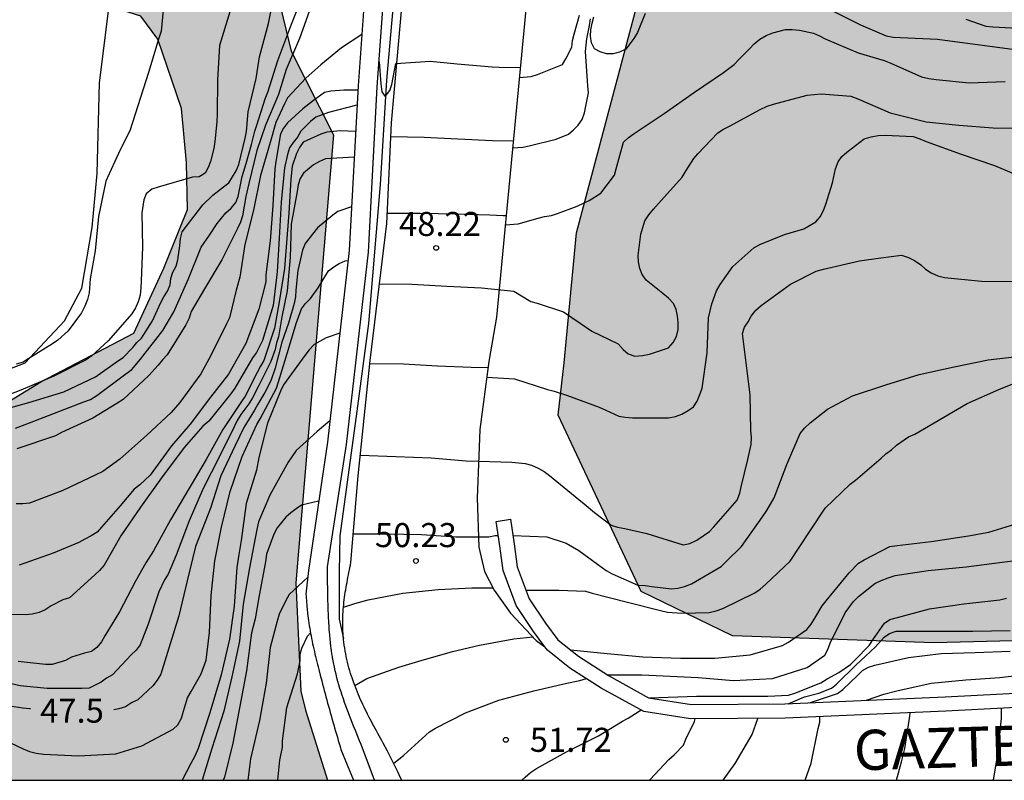
# Model space of a CAD drawing. Units: metres. Extents: x 581694 to 582045, y 4797540 to 4797790.
# Drawn here: x 581958 to 581989, y 4797540 to 4797564 of the extents above; entities that cross this region are included whole.
import ezdxf

# ---------------------------------------------------------------- set-up
doc = ezdxf.new("R2010")
doc.units = ezdxf.units.M
for name, color, linetype in [('010106', 9, 'Continuous'), ('020104', 34, 'Continuous'), ('020107', 3, 'Continuous'), ('020204', 9, 'Continuous'), ('020307', 24, 'Continuous'), ('020308', 9, 'Continuous'), ('060134', 9, 'Continuous'), ('070105', 6, 'Continuous'), ('080306', 9, 'Continuous'), ('100106', 63, 'Continuous'), ('100115', 4, 'Continuous'), ('990504', 63, 'Continuous')]:
    doc.layers.add(name, color=color, linetype=linetype)
doc.layers.add('020105', color=24, linetype='Continuous', lineweight=30)
doc.styles.add('ARIAL', font='ARIAL.TTF', dxfattribs={"height": 1})
doc.styles.add('ARIALI', font='ARIALI.TTF', dxfattribs={"height": 1})

# ---------------------------------------------------------------- blocks, each defined once
blk = doc.blocks.new('COTAPU')
blk.add_circle((0, 0), 0.075)

msp = doc.modelspace()

# ---------------------------------------------------------------- hatches: boundary and pattern name
at = {"layer": '990504'}
for points in [[(582021.755, 4797597.78), (582026.933, 4797596.356), (582034.884, 4797592.332), (582044.236, 4797583.428), (582044.235, 4797543.143), (582039.507, 4797543.381), (582030.499, 4797543.749), (582023.226, 4797544.341), (582012.746, 4797544.901), (582006.794, 4797545.142), (581996.25, 4797544.662), (581986.795, 4797544.422), (581980.507, 4797544.646), (581977.659, 4797546.022), (581975.067, 4797551.526), (581975.259, 4797553.158), (581975.643, 4797557.222), (581978.619, 4797568.421), (581982.219, 4797569.909), (581986.395, 4797570.149), (581992.619, 4797570.645), (581994.139, 4797572.037), (581994.299, 4797574.661), (581992.971, 4797577.781), (581990.859, 4797580.901), (581987.563, 4797583.813), (581980.588, 4797586.565), (581975.548, 4797586.517), (581970.46, 4797585.861), (581961.068, 4797582.117), (581946.7, 4797577.158), (581936.109, 4797572.79), (581924.365, 4797568.327), (581922.941, 4797567.895), (581921.069, 4797568.071), (581919.885, 4797568.999), (581918.141, 4797570.103), (581916.141, 4797572.519), (581913.357, 4797575.415), (581909.918, 4797578.599), (581905.742, 4797578.871), (581899.422, 4797577.575), (581890.078, 4797574.967), (581889.582, 4797574.951), (581889.118, 4797575.095), (581888.526, 4797576.343), (581887.182, 4797576.599), (581885.47, 4797576.103), (581872.03, 4797571.112), (581858.559, 4797567.72), (581848.655, 4797566.296), (581847.183, 4797566.344), (581844.943, 4797566.312), (581843.567, 4797566.072), (581843.023, 4797565.72), (581842.271, 4797564.985), (581841.359, 4797564.281), (581839.855, 4797563.929), (581838.239, 4797563.913), (581836.975, 4797564.729), (581836.927, 4797566.377), (581837.327, 4797567.897), (581838.639, 4797569.144), (581840.687, 4797569.496), (581866.895, 4797577.592), (581879.87, 4797582.295), (581881.838, 4797585.655), (581885.006, 4797587.095), (581892.606, 4797589.895), (581901.262, 4797592.23), (581913.038, 4797598.102), (581921.87, 4797607.862), (581929.294, 4797614.277), (581938.094, 4797621.173), (581941.918, 4797622.565), (581949.261, 4797624.453), (581958.701, 4797626.052), (581966.013, 4797628.548), (581969.053, 4797629.044), (581972.333, 4797628.708), (581976.573, 4797627.172), (581977.533, 4797625.508), (581980.268, 4797622.82), (581991.116, 4797617.492), (582004.203, 4797609.636)], [(581835.909, 4797540.141), (581967.874, 4797540.139), (581967.184, 4797542.327), (581967.04, 4797542.919), (581966.88, 4797546.295), (581968.064, 4797560.279), (581966.737, 4797562.887), (581966.065, 4797565.687), (581965.857, 4797568.455), (581965.377, 4797571.079), (581964.113, 4797572.247), (581962.257, 4797572.679), (581960.065, 4797572.439), (581957.505, 4797571.895), (581955.505, 4797570.855), (581953.857, 4797569.655), (581952.993, 4797568.183), (581953.265, 4797566.071), (581954.881, 4797565.191), (581956.865, 4797564.679), (581959.889, 4797564.663), (581962.049, 4797563.975), (581962.577, 4797563.255), (581963.313, 4797561.095), (581963.473, 4797559.399), (581963.505, 4797557.943), (581962.769, 4797556.119), (581961.825, 4797554.087), (581958.929, 4797552.567), (581956.945, 4797551.367), (581954.881, 4797550.968), (581954.369, 4797550.632), (581950.609, 4797550.584), (581948.385, 4797550.92), (581937.809, 4797554.808), (581934.353, 4797555.72), (581931.137, 4797557.08), (581929.058, 4797558.712), (581924.77, 4797559.208), (581922.034, 4797557.864), (581916.85, 4797556.2), (581916.066, 4797556.28), (581906.754, 4797554.872), (581895.122, 4797555.497), (581881.267, 4797555.257), (581879.091, 4797554.841), (581878.195, 4797554.121), (581878.259, 4797551.689), (581878.259, 4797549.497), (581877.395, 4797548.505), (581875.875, 4797548.265), (581873.987, 4797548.409), (581868.867, 4797550.009), (581865.795, 4797550.313), (581863.987, 4797549.322), (581862.547, 4797548.266), (581852.387, 4797547.194), (581849.652, 4797546.634), (581836.276, 4797540.41)]]:
    msp.add_hatch(color=256, dxfattribs=at).paths.add_polyline_path(points)

# ---------------------------------------------------------------- linework, layer by layer
at = {"layer": '010106', "flags": 128}
msp.add_lwpolyline([(581694.245, 4797540.144), (582044.235, 4797540.137), (582044.24, 4797790.13), (581694.25, 4797790.137)], close=True, dxfattribs=at)
at = {"layer": '020104', "flags": 128}
for points, elevation in [([(581957.533, 4797551.645), (581958.555, 4797551.926), (581959.649, 4797552.252), (581960.637, 4797552.72), (581961.324, 4797553.209), (581961.496, 4797553.328), (581961.798, 4797553.635), (581961.923, 4797553.792), (581962.073, 4797553.929), (581962.416, 4797554.471), (581962.671, 4797555.046), (581962.765, 4797555.224), (581962.88, 4797555.397), (581962.958, 4797555.594), (581962.988, 4797555.793), (581963.051, 4797555.994), (581963.145, 4797556.182), (581963.204, 4797556.374), (581963.26, 4797556.809), (581963.288, 4797557.036), (581963.338, 4797557.245), (581963.986, 4797558.093), (581964.294, 4797558.395), (581964.63, 4797558.649), (581964.798, 4797558.772), (581965.018, 4797559.147), (581965.102, 4797559.345), (581965.305, 4797560.172), (581965.35, 4797560.383), (581965.4, 4797560.989), (581965.646, 4797562.036), (581965.748, 4797562.708), (581966.034, 4797563.745), (581966.249, 4797564.843)], 43.5), ([(581958.138, 4797551.123), (581958.572, 4797551.291), (581960.27, 4797551.945), (581960.476, 4797552.017), (581960.677, 4797552.147), (581961.579, 4797552.823), (581961.763, 4797552.951), (581962.041, 4797553.279), (581962.737, 4797554.169), (581963.077, 4797554.747), (581963.521, 4797555.761), (581963.934, 4797556.769), (581964.192, 4797557.147), (581964.428, 4797557.505), (581964.696, 4797557.843), (581964.862, 4797557.989), (581965.012, 4797558.163), (581965.086, 4797558.353), (581965.206, 4797558.971), (581965.334, 4797559.381), (581965.496, 4797559.975), (581965.6, 4797560.385), (581965.67, 4797560.579), (581965.93, 4797561.399), (581966.006, 4797561.601), (581966.32, 4797562.591), (581966.7, 4797563.595), (581967.09, 4797564.611)], 44), ([(581967.356, 4797564.265), (581967.003, 4797563.278), (581966.587, 4797562.308), (581966.347, 4797561.535), (581965.942, 4797560.575), (581965.671, 4797559.787), (581965.418, 4797558.76), (581965.319, 4797558.354), (581965.225, 4797557.746), (581965.158, 4797557.55), (581965.06, 4797557.348), (581964.576, 4797556.378), (581964.035, 4797555.471), (581963.62, 4797554.759), (581963.553, 4797554.55), (581963.451, 4797554.343), (581962.872, 4797553.408), (581962.724, 4797553.257), (581962.592, 4797553.091), (581962.297, 4797552.764), (581961.497, 4797552.017), (581961.301, 4797551.893), (581960.546, 4797551.435), (581959.572, 4797550.984), (581959.388, 4797550.886), (581958.174, 4797550.483)], 44.5), ([(581964.829, 4797564.115), (581964.503, 4797563.059), (581964.439, 4797561.991), (581964.431, 4797560.927), (581964.421, 4797560.681), (581964.353, 4797560.067), (581964.329, 4797559.851), (581964.221, 4797559.447), (581964.151, 4797559.251), (581964.051, 4797559.075), (581963.867, 4797558.965), (581963.655, 4797558.951), (581962.583, 4797558.639), (581962.389, 4797558.575), (581962.215, 4797558.435), (581962.137, 4797558.249), (581962.075, 4797557.841), (581962.099, 4797556.767), (581962.053, 4797555.715), (581962.051, 4797555.501), (581962.027, 4797555.277), (581961.967, 4797555.063), (581961.881, 4797554.877), (581961.767, 4797554.687), (581961.025, 4797553.849), (581960.513, 4797553.381), (581960.345, 4797553.257), (581959.327, 4797552.747), (581958.303, 4797552.307), (581957.275, 4797551.917)], 43), ([(581973.859, 4797562.059), (581974.233, 4797562.092), (581974.427, 4797562.152), (581975.203, 4797562.468), (581975.309, 4797562.646), (581975.493, 4797563.014), (581975.521, 4797563.214), (581975.575, 4797563.41), (581975.739, 4797564.006)], 47), ([(581977.783, 4797564.064), (581977.547, 4797563.468), (581977.435, 4797563.284), (581977.181, 4797562.948), (581976.985, 4797562.856), (581976.783, 4797562.802), (581976.579, 4797562.802), (581976.383, 4797562.862), (581976.203, 4797562.962), (581976.109, 4797563.144), (581976.083, 4797563.35), (581976.089, 4797563.552), (581976.129, 4797563.758), (581976.189, 4797563.956)], 48), ([(581987.791, 4797563.887), (581988.423, 4797563.661), (581988.633, 4797563.639), (581989.799, 4797563.577)], 47), ([(581973.425, 4797557.464), (581973.825, 4797557.496), (581974.447, 4797557.672), (581974.643, 4797557.722), (581974.863, 4797557.756), (581975.055, 4797557.818), (581975.667, 4797558.044), (581976.043, 4797558.228), (581976.399, 4797558.456), (581976.833, 4797559.012), (581976.883, 4797559.218), (581977.115, 4797560.042), (581977.261, 4797560.182), (581977.439, 4797560.314), (581978.383, 4797560.936), (581979.321, 4797561.604), (581980.229, 4797562.224), (581980.567, 4797562.472), (581980.721, 4797562.64), (581981.043, 4797562.956), (581981.191, 4797563.11), (581981.361, 4797563.256), (581981.563, 4797563.37), (581981.775, 4797563.454), (581982.171, 4797563.56), (581982.379, 4797563.56), (581982.603, 4797563.54), (581983.037, 4797563.442), (581983.227, 4797563.364), (581983.405, 4797563.272), (581984.431, 4797562.832), (581985.241, 4797562.598), (581985.451, 4797562.514), (581986.411, 4797562.088), (581986.639, 4797562.028), (581986.863, 4797561.998), (581987.903, 4797561.897), (581989.023, 4797561.937)], 48), ([(581969.481, 4797562.549), (581969.532, 4797561.869), (581969.572, 4797561.62), (581969.671, 4797561.47), (581969.821, 4797561.66), (581969.881, 4797561.849), (581970.01, 4797562.497), (581971.077, 4797562.568), (581971.921, 4797562.494), (581973.013, 4797562.398), (581973.227, 4797562.39), (581973.889, 4797562.379)], 47), ([(581968.818, 4797561.667), (581968.386, 4797561.667), (581967.98, 4797561.633), (581967.775, 4797561.593), (581967.439, 4797561.343), (581967.103, 4797561.083), (581966.627, 4797560.645), (581966.495, 4797560.483), (581966.403, 4797560.305), (581966.262, 4797559.439), (581966.23, 4797559.209), (581966.17, 4797558.067), (581966.08, 4797556.967), (581965.948, 4797555.903), (581965.944, 4797555.689), (581965.73, 4797554.835), (581965.322, 4797553.769), (581964.784, 4797552.807), (581964.226, 4797552.095), (581963.592, 4797551.251), (581963.008, 4797550.569), (581962.34, 4797549.655), (581962.014, 4797549.359), (581961.842, 4797549.219), (581961.404, 4797548.695), (581960.818, 4797548.035), (581960.682, 4797547.879), (581960.502, 4797547.759), (581960.304, 4797547.665), (581960.116, 4797547.551), (581959.31, 4797547.22), (581958.246, 4797546.852)], 45.5), ([(581969.495, 4797555.628), (581970.519, 4797555.62), (581971.593, 4797555.558), (581972.683, 4797555.504), (581973.691, 4797555.392), (581974.217, 4797555.076), (581974.417, 4797555.018), (581975.239, 4797554.756), (581975.759, 4797554.394), (581976.119, 4797554.152), (581976.943, 4797553.75), (581977.097, 4797553.58), (581977.251, 4797553.438), (581977.463, 4797553.368), (581977.705, 4797553.388), (581977.917, 4797553.432), (581978.513, 4797553.628), (581978.663, 4797553.792), (581978.765, 4797553.978), (581978.813, 4797554.196), (581978.813, 4797554.42), (581978.793, 4797554.624), (581978.753, 4797554.82), (581978.671, 4797555.012), (581978.515, 4797555.182), (581978.337, 4797555.324), (581977.815, 4797555.744), (581977.695, 4797555.918), (581977.619, 4797556.106), (581977.579, 4797556.308), (581977.573, 4797556.512), (581977.647, 4797557.18), (581977.781, 4797557.59), (581977.897, 4797557.774), (581978.043, 4797557.96), (581978.203, 4797558.13), (581978.941, 4797558.958), (581979.069, 4797559.158), (581979.301, 4797559.534), (581979.435, 4797559.686), (581980.055, 4797560.332), (581980.233, 4797560.446), (581980.419, 4797560.54), (581981.379, 4797561.062), (581981.589, 4797561.166), (581981.795, 4797561.228), (581982.843, 4797561.514), (581983.277, 4797561.554), (581984.207, 4797561.476), (581984.425, 4797561.396), (581985.431, 4797560.958), (581986.551, 4797560.684), (581987.575, 4797560.574), (581988.645, 4797560.488), (581989.795, 4797560.483)], 48.5), ([(581968.793, 4797561.202), (581967.904, 4797560.976), (581967.511, 4797560.821), (581967.345, 4797560.69), (581967.044, 4797560.384), (581966.939, 4797560.197), (581966.801, 4797560.038), (581966.689, 4797559.865), (581966.623, 4797559.663), (581966.526, 4797559.245), (581966.422, 4797558.169), (581966.369, 4797557.048), (581966.297, 4797555.996), (581966.173, 4797554.946), (581965.845, 4797553.858), (581965.653, 4797553.485), (581965.535, 4797553.32), (581964.979, 4797552.37), (581964.844, 4797552.179), (581964.172, 4797551.343), (581963.98, 4797551.185), (581963.399, 4797550.524), (581962.691, 4797549.571), (581962.033, 4797548.657), (581961.419, 4797547.761), (581960.904, 4797546.851), (581960.759, 4797546.687), (581960.61, 4797546.548), (581959.826, 4797545.825), (581959.611, 4797545.766), (581959.248, 4797545.579), (581959.062, 4797545.456), (581958.875, 4797545.376), (581958.657, 4797545.32), (581958.453, 4797545.3), (581957.415, 4797545.324)], 46), ([(581968.75, 4797560.381), (581968.269, 4797560.402), (581967.857, 4797560.356), (581967.666, 4797560.293), (581967.114, 4797560.046), (581966.994, 4797559.877), (581966.906, 4797559.689), (581966.765, 4797559.299), (581966.724, 4797558.896), (581966.663, 4797557.835), (581966.613, 4797557.174), (581966.534, 4797556.109), (581966.363, 4797555.066), (581966.223, 4797554.239), (581965.889, 4797553.234), (581965.777, 4797553.056), (581965.682, 4797552.862), (581965.307, 4797552.124), (581965.188, 4797551.955), (581964.609, 4797551.078), (581964.089, 4797550.146), (581963.545, 4797549.229), (581962.978, 4797548.268), (581962.442, 4797547.298), (581962.201, 4797546.918), (581961.882, 4797546.35), (581961.385, 4797545.388), (581960.928, 4797544.647), (581960.817, 4797544.46), (581960.677, 4797544.281), (581960.504, 4797544.155), (581960.294, 4797544.101), (581959.888, 4797543.983), (581959.695, 4797543.876), (581959.276, 4797543.747), (581959.075, 4797543.747), (581958.219, 4797543.841)], 46.5), ([(581972.845, 4797552.718), (581973.705, 4797552.662), (581974.737, 4797552.332), (581974.951, 4797552.274), (581975.359, 4797552.14), (581976.355, 4797551.778), (581976.561, 4797551.682), (581976.961, 4797551.5), (581977.163, 4797551.464), (581977.395, 4797551.444), (581978.515, 4797551.442), (581978.729, 4797551.484), (581978.933, 4797551.564), (581979.125, 4797551.67), (581979.291, 4797551.792), (581979.407, 4797551.968), (581979.497, 4797552.172), (581979.561, 4797552.368), (581979.725, 4797553.472), (581979.767, 4797554.568), (581979.865, 4797555.004), (581980.013, 4797555.404), (581980.129, 4797555.6), (581980.527, 4797556.17), (581981.175, 4797556.75), (581981.367, 4797556.856), (581982.137, 4797557.16), (581982.743, 4797557.342), (581983.111, 4797557.562), (581983.247, 4797557.712), (581983.355, 4797557.912), (581983.421, 4797558.112), (581983.631, 4797558.772), (581983.723, 4797559.212), (581983.807, 4797559.432), (581983.921, 4797559.6), (581984.085, 4797559.736), (581984.623, 4797560.146), (581984.843, 4797560.214), (581985.061, 4797560.25), (581985.277, 4797560.26), (581986.147, 4797560.218), (581986.361, 4797560.154), (581986.559, 4797560.066), (581987.649, 4797559.672), (581988.691, 4797559.314), (581989.753, 4797558.87)], 49), ([(581968.708, 4797559.574), (581967.812, 4797559.527), (581967.622, 4797559.446), (581967.439, 4797559.343), (581967.125, 4797559.077), (581967.016, 4797558.909), (581966.96, 4797558.711), (581966.922, 4797558.51), (581966.736, 4797557.486), (581966.707, 4797556.445), (581966.612, 4797555.407), (581966.444, 4797554.591), (581966.348, 4797553.976), (581966.283, 4797553.784), (581966.235, 4797553.582), (581966.1, 4797553.204), (581965.728, 4797552.449), (581965.528, 4797552.073), (581965.421, 4797551.885), (581965.17, 4797551.546), (581965.05, 4797551.365), (581964.964, 4797551.166), (581964.492, 4797550.216), (581963.988, 4797549.241), (581963.557, 4797548.234), (581963.152, 4797547.163), (581962.899, 4797546.563), (581962.789, 4797546.393), (581962.607, 4797546.018), (581962.272, 4797545.005), (581962.029, 4797544.359), (581961.899, 4797544.192), (581961.749, 4797544.047), (581961.165, 4797543.43), (581960.977, 4797543.319), (581960.814, 4797543.199), (581960.435, 4797543.008), (581960.202, 4797542.997), (581959.119, 4797542.998), (581958.283, 4797543.079), (581957.504, 4797543.256)], 47), ([(581969.743, 4797557.828), (581970.769, 4797557.826), (581971.887, 4797557.806), (581972.939, 4797557.776), (581973.357, 4797557.756), (581973.453, 4797557.756)], 48), ([(581957.978, 4797541.311), (581958.375, 4797541.118), (581958.577, 4797541.04), (581958.783, 4797540.988), (581959.009, 4797540.952), (581960.105, 4797540.898), (581961.265, 4797540.964), (581962.083, 4797541.214), (581963.053, 4797541.732), (581963.199, 4797541.87), (581963.317, 4797542.072), (581963.379, 4797542.294), (581963.505, 4797542.71), (581963.619, 4797542.904), (581963.933, 4797543.454), (581964.089, 4797543.888), (581964.195, 4797544.753), (581964.237, 4797545.905), (581964.353, 4797546.979), (581964.567, 4797548.037), (581964.831, 4797549.149), (581965.211, 4797550.235), (581965.663, 4797551.237), (581965.771, 4797551.413), (581966.283, 4797552.369), (581966.345, 4797552.573), (581966.653, 4797553.589), (581966.895, 4797554.391), (581967.061, 4797554.841), (581967.187, 4797555.013), (581967.339, 4797555.171), (581967.577, 4797555.499), (581967.905, 4797556.029), (581968.067, 4797556.153), (581968.239, 4797556.261), (581968.421, 4797556.345), (581968.518, 4797556.35)], 48), ([(581968.897, 4797550.276), (581970.005, 4797550.24), (581971.105, 4797550.198), (581972.199, 4797550.102), (581972.595, 4797550.094), (581973.621, 4797550.058), (581974.039, 4797550.02), (581974.243, 4797549.966), (581974.451, 4797549.878), (581974.637, 4797549.774), (581974.801, 4797549.65), (581975.719, 4797548.894), (581975.881, 4797548.766), (581976.205, 4797548.494), (581976.723, 4797548.098), (581976.921, 4797548.034), (581977.157, 4797547.99), (581977.843, 4797547.832), (581978.975, 4797547.482), (581979.179, 4797547.524), (581979.395, 4797547.632), (581979.791, 4797547.896), (581979.933, 4797548.04), (581980.655, 4797548.878), (581980.737, 4797549.098), (581980.787, 4797549.292), (581980.991, 4797550.146), (581981.095, 4797550.614), (581981.101, 4797550.836), (581981.083, 4797551.054), (581981.061, 4797552.158), (581980.931, 4797553.244), (581980.825, 4797554.08), (581980.887, 4797554.274), (581980.999, 4797554.44), (581981.097, 4797554.62), (581981.235, 4797554.808), (581981.409, 4797554.95), (581982.323, 4797555.62), (581983.121, 4797556.024), (581983.347, 4797556.08), (581984.473, 4797556.34), (581985.137, 4797556.438), (581985.783, 4797556.522), (581986.009, 4797556.446), (581986.193, 4797556.358), (581986.385, 4797556.22), (581986.539, 4797556.08), (581986.713, 4797555.964), (581986.915, 4797555.878), (581987.129, 4797555.828), (581988.285, 4797555.712), (581989.349, 4797555.7)], 49.5), ([(581968.258, 4797554.085), (581967.828, 4797553.946), (581967.456, 4797553.736), (581967.298, 4797553.564), (581967.168, 4797553.386), (581966.504, 4797552.474), (581966.408, 4797552.278), (581965.996, 4797551.282), (581965.734, 4797550.212), (581965.652, 4797549.81), (581965.338, 4797548.774), (581965.178, 4797547.622), (581965.102, 4797547.184), (581965.038, 4797546.776), (581964.96, 4797545.574), (581964.818, 4797544.544), (581964.55, 4797543.427), (581964.198, 4797542.245), (581963.84, 4797541.129), (581963.736, 4797540.887), (581963.604, 4797540.659), (581963.336, 4797540.139)], 48.5), ([(581969.19, 4797553.138), (581970.247, 4797553.13), (581971.301, 4797553.064), (581972.359, 4797553.03), (581972.886, 4797553.014)], 49), ([(581974.064, 4797546.068), (581975.089, 4797546.068), (581975.927, 4797546.034), (581976.131, 4797545.976), (581977.231, 4797545.69), (581978.269, 4797545.434), (581978.481, 4797545.384), (581978.927, 4797545.352), (581979.785, 4797545.372), (581980.005, 4797545.426), (581980.211, 4797545.498), (581981.207, 4797545.982), (581981.379, 4797546.102), (581981.555, 4797546.256), (581982.311, 4797546.976), (581982.911, 4797547.886), (581983.399, 4797548.626), (581984.181, 4797549.374), (581984.347, 4797549.496), (581985.151, 4797550.182), (581985.299, 4797550.32), (581985.479, 4797550.452), (581985.635, 4797550.59), (581986.007, 4797550.848), (581986.205, 4797550.934), (581986.801, 4797551.294), (581987.831, 4797551.89), (581988.827, 4797552.334), (581989.415, 4797552.572)], 50.5), ([(581967.945, 4797551.355), (581967.55, 4797551.017), (581966.896, 4797550.421), (581966.644, 4797550.061), (581966.074, 4797549.033), (581965.718, 4797548.205), (581965.67, 4797547.965), (581965.438, 4797546.763), (581965.246, 4797545.635), (581965.128, 4797544.477), (581964.89, 4797543.364), (581964.638, 4797542.298), (581964.258, 4797541.132), (581963.964, 4797540.139)], 49), ([(581967.596, 4797548.843), (581967.064, 4797548.717), (581966.89, 4797548.609), (581966.724, 4797548.483), (581966.576, 4797548.341), (581966.3, 4797548.013), (581966.202, 4797547.821), (581965.968, 4797547.191), (581965.942, 4797546.951), (581965.744, 4797545.901), (581965.62, 4797545.171), (581965.498, 4797544.737), (581965.35, 4797543.553), (581965.138, 4797542.448), (581964.914, 4797541.292), (581964.654, 4797540.238), (581964.617, 4797540.139)], 49.5), ([(581975.452, 4797544.205), (581976.599, 4797544.096), (581977.715, 4797543.99), (581978.891, 4797543.95), (581979.963, 4797543.944), (581981.061, 4797544.05), (581982.071, 4797544.34), (581982.263, 4797544.45), (581982.827, 4797544.846), (581982.969, 4797545.01), (581983.085, 4797545.194), (581983.307, 4797545.576), (581983.435, 4797545.734), (581984.151, 4797546.606), (581984.441, 4797546.908), (581984.619, 4797547.02), (581985.423, 4797547.434), (581985.655, 4797547.458), (581986.713, 4797547.592), (581987.877, 4797547.76), (581988.515, 4797547.874), (581989.589, 4797548.21)], 51), ([(581976.602, 4797543.43), (581977.683, 4797543.432), (581978.351, 4797543.398), (581979.443, 4797543.342), (581980.547, 4797543.246), (581981.765, 4797543.318), (581982.839, 4797543.658), (581983.389, 4797544.038), (581983.485, 4797544.218), (581983.555, 4797544.416), (581984.025, 4797545.366), (581984.285, 4797545.72), (581984.441, 4797545.874), (581984.951, 4797546.272), (581985.147, 4797546.372), (581985.365, 4797546.458), (581985.585, 4797546.522), (581986.619, 4797546.68), (581987.799, 4797546.796), (581988.927, 4797546.942), (581989.927, 4797547.066)], 51.5), ([(581968.371, 4797545.538), (581968.727, 4797545.65), (581969.143, 4797545.762), (581970.227, 4797545.97), (581971.323, 4797546.092), (581972.381, 4797546.14), (581973.036, 4797546.14)], 50.5), ([(581977.923, 4797542.706), (581979.391, 4797542.764), (581980.485, 4797542.764), (581981.619, 4797542.764), (581982.255, 4797542.796), (581982.459, 4797542.858), (581983.273, 4797543.174), (581983.463, 4797543.298), (581983.827, 4797543.504), (581984.195, 4797543.746), (581984.343, 4797543.898), (581984.781, 4797544.342), (581984.887, 4797544.522), (581985.253, 4797545.04), (581985.419, 4797545.152), (581985.615, 4797545.202), (581986.661, 4797545.482), (581987.735, 4797545.644), (581988.851, 4797545.77), (581989.061, 4797545.822)], 52), ([(581966.323, 4797540.139), (581966.385, 4797540.766), (581966.469, 4797541.17), (581966.471, 4797541.37), (581966.599, 4797542.409), (581966.933, 4797543.463), (581967.017, 4797543.863), (581967.019, 4797544.067), (581967.069, 4797544.261), (581967.245, 4797544.637), (581967.342, 4797544.734)], 50.5), ([(581968.723, 4797543.096), (581969.099, 4797543.318), (581970.101, 4797543.668), (581970.723, 4797543.852), (581971.769, 4797544.154), (581972.621, 4797544.354), (581973.689, 4797544.546), (581974.282, 4797544.611)], 51), ([(581982.92, 4797542.555), (581983.789, 4797542.842), (581983.959, 4797542.968), (581984.411, 4797543.41), (581984.567, 4797543.566), (581984.755, 4797543.666), (581984.951, 4797543.728), (581986.007, 4797543.968), (581987.023, 4797544.096), (581988.085, 4797544.122), (581989.179, 4797544.166)], 53), ([(581984.697, 4797542.635), (581985.237, 4797542.82), (581985.643, 4797542.932), (581986.709, 4797543.166), (581987.789, 4797543.274), (581988.859, 4797543.344), (581989.988, 4797543.482)], 53.5), ([(581969.936, 4797540.659), (581970.259, 4797540.922), (581971.055, 4797541.648), (581971.241, 4797541.766), (581972.183, 4797542.24), (581973.221, 4797542.636), (581974.317, 4797542.926), (581975.347, 4797543.17), (581975.743, 4797543.254), (581975.955, 4797543.31)], 51.5), ([(581973.939, 4797540.138), (581974.043, 4797540.236), (581974.209, 4797540.378), (581974.397, 4797540.502), (581975.335, 4797541.026), (581976.331, 4797541.528), (581977.075, 4797541.984), (581977.253, 4797542.078), (581977.603, 4797542.298), (581977.652, 4797542.33)], 52), ([(581985.626, 4797540.138), (581985.791, 4797540.714), (581985.891, 4797541.124), (581986.051, 4797542.142), (581986.058, 4797542.245)], 54), ([(581988.662, 4797540.138), (581988.8, 4797541.02), (581988.906, 4797542.086), (581988.912, 4797542.385)], 54.5), ([(581980.218, 4797540.138), (581980.599, 4797540.666), (581981.129, 4797541.562), (581981.305, 4797542.066)], 53), ([(581982.781, 4797540.138), (581982.965, 4797540.676), (581983.181, 4797541.75), (581983.235, 4797541.946), (581983.237, 4797542.119)], 53.5)]:
    msp.add_lwpolyline(points, dxfattribs=dict(at, elevation=elevation))
at = {"layer": '020105', "flags": 128}
for points, elevation in [([(581962.746, 4797564.168), (581962.682, 4797563.508), (581962.614, 4797563.285), (581962.29, 4797562.218), (581961.952, 4797561.183), (581961.708, 4797560.396), (581961.4, 4797559.804), (581960.95, 4797558.829), (581960.73, 4797557.729), (581960.627, 4797556.66), (581960.463, 4797555.779), (581960.438, 4797555.343), (581960.382, 4797555.141), (581960.299, 4797554.928), (581960.192, 4797554.726), (581959.781, 4797554.156), (581959.461, 4797553.864), (581959.294, 4797553.75), (581958.555, 4797553.295), (581958.37, 4797553.181), (581958.156, 4797553.116)], 42.5), ([(581983.445, 4797564.24), (581984.503, 4797563.704), (581985.311, 4797563.359), (581985.523, 4797563.325), (581985.751, 4797563.309), (581986.911, 4797563.257), (581988.079, 4797563.103), (581989.245, 4797562.951)], 47.5), ([(581973.653, 4797559.871), (581973.971, 4797559.886), (581974.167, 4797559.934), (581975.009, 4797560.134), (581975.399, 4797560.3), (581975.555, 4797560.432), (581975.697, 4797560.58), (581975.821, 4797560.75), (581975.893, 4797560.96), (581976.017, 4797561.58), (581975.997, 4797561.804), (581975.929, 4797562.872), (581975.969, 4797563.272), (581976.047, 4797563.69), (581976.077, 4797563.892)], 47.5), ([(581968.942, 4797563.404), (581968.31, 4797562.992), (581967.663, 4797562.459), (581967.193, 4797562.041), (581966.623, 4797561.427), (581966.532, 4797561.246), (581966.265, 4797560.655), (581966.08, 4797560.031), (581965.782, 4797559.006), (581965.559, 4797557.919), (581965.293, 4797556.85), (581965.139, 4797555.834), (581965.027, 4797555.429), (581964.812, 4797554.569), (581964.717, 4797554.38), (581964.227, 4797553.388), (581963.922, 4797552.814), (581963.269, 4797551.921), (581962.998, 4797551.615), (581962.239, 4797550.901), (581961.396, 4797550.16), (581960.859, 4797549.772), (581960.641, 4797549.67), (581959.614, 4797549.173), (581958.576, 4797548.786), (581958.365, 4797548.76), (581958.159, 4797548.759)], 45), ([(581969.852, 4797560.222), (581970.893, 4797560.202), (581971.943, 4797560.154), (581973.021, 4797560.094), (581973.673, 4797560.088)], 47.5), ([(581968.626, 4797558.026), (581968.198, 4797557.886), (581968.037, 4797557.765), (581967.556, 4797557.377), (581967.175, 4797556.882), (581967.094, 4797556.679), (581966.947, 4797556.044), (581966.882, 4797555.424), (581966.875, 4797555.223), (581966.83, 4797555.012), (581966.656, 4797554.402), (581966.448, 4797553.802), (581966.241, 4797552.996), (581966.101, 4797552.596), (581965.912, 4797552.233), (581965.703, 4797551.867), (581965.59, 4797551.689), (581965.261, 4797551.144), (581964.986, 4797550.577), (581964.54, 4797549.64), (581964.226, 4797548.627), (581964.151, 4797548.436), (581963.752, 4797547.434), (581963.496, 4797546.356), (581963.231, 4797545.27), (581962.926, 4797544.259), (581962.67, 4797543.446), (581962.56, 4797543.265), (581962.425, 4797543.088), (581961.953, 4797542.643), (581961.752, 4797542.549), (581961.571, 4797542.434), (581961.365, 4797542.363), (581961.203, 4797542.333)], 47.5), ([(581973.655, 4797547.777), (581974.715, 4797547.734), (581975.319, 4797547.532), (581975.713, 4797547.306), (581976.567, 4797546.678), (581976.755, 4797546.582), (581977.555, 4797546.224), (581977.787, 4797546.212), (581977.995, 4797546.182), (581978.607, 4797546.112), (581978.811, 4797546.136), (581979.019, 4797546.188), (581979.229, 4797546.266), (581980.157, 4797546.812), (581980.319, 4797546.962), (581980.791, 4797547.43), (581981.451, 4797548.356), (581981.583, 4797548.552), (581981.809, 4797548.948), (581982.203, 4797549.986), (581982.625, 4797550.956), (581982.763, 4797551.126), (581982.939, 4797551.29), (581983.479, 4797551.718), (581984.261, 4797552.136), (581985.297, 4797552.474), (581986.339, 4797552.802), (581987.433, 4797553.038), (581988.489, 4797553.25), (581989.571, 4797553.38)], 50), ([(581968.681, 4797547.828), (581969.705, 4797547.828), (581970.807, 4797547.81), (581971.873, 4797547.736), (581972.907, 4797547.73), (581973.103, 4797547.778), (581973.2, 4797547.778)], 50), ([(581967.255, 4797546.472), (581966.678, 4797545.933), (581966.574, 4797545.745), (581966.366, 4797545.321), (581966.3, 4797545.103), (581966.08, 4797544.281), (581965.96, 4797543.165), (581965.746, 4797542.006), (581965.474, 4797540.802), (581965.386, 4797540.139)], 50), ([(581982.247, 4797542.525), (581982.763, 4797542.742), (581983.207, 4797542.854), (581983.601, 4797543.008), (581983.761, 4797543.138), (581984.361, 4797543.724), (581984.663, 4797544.01), (581984.971, 4797544.3), (581985.247, 4797544.602), (581985.413, 4797544.722), (581985.615, 4797544.786), (581985.841, 4797544.786), (581986.915, 4797544.786), (581988.009, 4797544.786), (581989.175, 4797544.814)], 52.5), ([(581958.605, 4797542.363), (581958.573, 4797542.369), (581958.365, 4797542.39), (581957.954, 4797542.452), (581957.706, 4797542.461)], 47.5), ([(581977.922, 4797540.138), (581977.941, 4797540.16), (581978.523, 4797540.79), (581978.695, 4797540.934), (581978.987, 4797541.234), (581979.051, 4797541.424), (581979.331, 4797541.976), (581979.345, 4797542.056)], 52.5)]:
    msp.add_lwpolyline(points, dxfattribs=dict(at, elevation=elevation))
at = {"layer": '020107'}
msp.add_polyline3d([(581956.145, 4797552.279, 42.066), (581958.433, 4797553.159, 42.226), (581959.665, 4797554.471, 42.274), (581960.209, 4797555.495, 42.29), (581960.529, 4797557.383, 42.258), (581960.689, 4797559.063, 42.242), (581960.753, 4797561.895, 42.242), (581961.233, 4797565.719, 42.21), (581961.361, 4797567.511, 42.242), (581961.201, 4797569.239, 42.242), (581960.721, 4797570.727, 42.242), (581958.588, 4797572.708, 42.693)], dxfattribs=at)
at = {"layer": '060134'}
for points in [[(581977.152, 4797582.611, 44.642), (581977.281, 4797581.366, 44.642), (581977.297, 4797579.878, 44.658), (581976.897, 4797576.742, 44.754), (581976.017, 4797574.886, 44.994), (581975.313, 4797572.134, 45.298), (581974.816, 4797569.399, 45.73), (581974.08, 4797564.407, 46.674), (581973.536, 4797558.631, 47.826), (581973.152, 4797554.583, 48.69), (581972.912, 4797553.207, 48.978), (581972.624, 4797551.079, 49.362), (581972.592, 4797550.263, 49.554), (581972.544, 4797548.951, 49.826), (581972.592, 4797547.415, 50.162), (581972.768, 4797546.647, 50.37), (581973.072, 4797546.071, 50.514), (581973.584, 4797545.351, 50.738), (581974.384, 4797544.503, 51.01), (581974.656, 4797544.306, 51.01)], [(581968.371, 4797544.564, 50.808), (581968.366, 4797544.623, 50.796), (581968.359, 4797544.713, 50.776), (581968.354, 4797544.803, 50.756), (581968.351, 4797544.892, 50.736), (581968.348, 4797545.06, 50.699), (581968.352, 4797545.228, 50.663), (581968.355, 4797545.306, 50.646), (581968.359, 4797545.383, 50.63), (581968.364, 4797545.461, 50.613), (581968.371, 4797545.539, 50.596), (581968.378, 4797545.616, 50.58), (581968.387, 4797545.694, 50.563), (581968.396, 4797545.771, 50.547), (581968.406, 4797545.849, 50.53), (581968.417, 4797545.926, 50.514), (581968.429, 4797546.003, 50.498), (581968.442, 4797546.081, 50.481), (581968.455, 4797546.158, 50.465), (581968.468, 4797546.235, 50.449), (581968.483, 4797546.313, 50.433), (581968.497, 4797546.39, 50.417), (581968.512, 4797546.467, 50.401), (581968.527, 4797546.544, 50.384), (581968.543, 4797546.621, 50.368), (581968.558, 4797546.699, 50.352), (581968.574, 4797546.776, 50.336), (581968.59, 4797546.853, 50.32), (581968.606, 4797546.93, 50.304), (581968.832, 4797549.639, 49.586), (581969.2, 4797553.239, 48.962), (581969.728, 4797557.511, 48.066), (581969.872, 4797560.647, 47.49), (581970.369, 4797566.247, 46.258)], [(581970.193, 4797540.138, 51.758), (581970.156, 4797540.214, 51.744), (581970.063, 4797540.403, 51.709), (581969.97, 4797540.591, 51.673), (581969.876, 4797540.778, 51.637), (581969.742, 4797541.041, 51.586), (581969.606, 4797541.299, 51.533), (581969.565, 4797541.374, 51.518), (581969.525, 4797541.45, 51.502), (581969.484, 4797541.525, 51.486), (581969.443, 4797541.6, 51.471), (581969.403, 4797541.675, 51.455), (581969.363, 4797541.75, 51.439), (581969.322, 4797541.824, 51.423), (581969.282, 4797541.899, 51.407), (581969.243, 4797541.973, 51.391), (581969.203, 4797542.048, 51.374), (581969.164, 4797542.122, 51.358), (581969.125, 4797542.197, 51.341), (581969.087, 4797542.272, 51.325), (581969.05, 4797542.347, 51.308), (581969.013, 4797542.422, 51.291), (581968.977, 4797542.498, 51.274), (581968.941, 4797542.574, 51.257), (581968.906, 4797542.65, 51.24), (581968.872, 4797542.727, 51.223), (581968.839, 4797542.804, 51.205), (581968.773, 4797542.965, 51.169), (581968.711, 4797543.128, 51.132), (581968.68, 4797543.212, 51.113), (581968.65, 4797543.298, 51.093), (581968.621, 4797543.384, 51.074), (581968.594, 4797543.47, 51.054), (581968.568, 4797543.557, 51.035), (581968.543, 4797543.644, 51.015), (581968.52, 4797543.732, 50.995), (581968.498, 4797543.82, 50.975), (581968.477, 4797543.908, 50.955), (581968.458, 4797543.997, 50.935), (581968.44, 4797544.086, 50.915), (581968.424, 4797544.175, 50.895), (581968.409, 4797544.264, 50.875), (581968.396, 4797544.354, 50.855), (581968.384, 4797544.443, 50.835), (581968.374, 4797544.533, 50.815), (581968.371, 4797544.564, 50.808)]]:
    msp.add_polyline3d(points, dxfattribs=at)
at = {"layer": '070105'}
for points in [[(581969.355, 4797569.098, 45.559), (581968.825, 4797561.802, 47.079), (581968.554, 4797556.663, 48.103), (581967.869, 4797550.691, 49.334), (581967.277, 4797546.683, 50.329), (581967.201, 4797545.947, 50.35), (581967.205, 4797545.882, 50.371), (581967.209, 4797545.817, 50.39), (581967.213, 4797545.752, 50.408), (581967.218, 4797545.686, 50.425), (581967.223, 4797545.621, 50.441), (581967.229, 4797545.555, 50.455), (581967.235, 4797545.49, 50.469), (581967.251, 4797545.345, 50.495), (581967.269, 4797545.2, 50.514), (581967.28, 4797545.12, 50.523), (581967.291, 4797545.041, 50.53), (581967.304, 4797544.961, 50.535), (581967.317, 4797544.881, 50.539), (581967.331, 4797544.801, 50.541), (581967.345, 4797544.72, 50.542), (581967.36, 4797544.64, 50.542), (581967.376, 4797544.559, 50.541), (581967.392, 4797544.479, 50.54), (581967.409, 4797544.398, 50.537), (581967.426, 4797544.318, 50.534), (581967.444, 4797544.237, 50.531), (581967.462, 4797544.156, 50.528), (581967.481, 4797544.076, 50.524), (581967.5, 4797543.995, 50.52), (581967.519, 4797543.915, 50.517), (581967.539, 4797543.834, 50.514), (581967.559, 4797543.754, 50.511), (581967.579, 4797543.674, 50.509), (581967.599, 4797543.594, 50.508), (581967.645, 4797543.414, 50.507), (581967.691, 4797543.235, 50.511), (581967.717, 4797543.136, 50.515), (581967.744, 4797543.037, 50.52), (581967.77, 4797542.939, 50.526), (581967.797, 4797542.841, 50.534), (581967.823, 4797542.742, 50.543), (581967.85, 4797542.644, 50.553), (581967.877, 4797542.547, 50.564), (581967.904, 4797542.449, 50.576), (581967.931, 4797542.352, 50.589), (581967.959, 4797542.254, 50.603), (581967.986, 4797542.157, 50.618), (581968.013, 4797542.06, 50.633), (581968.041, 4797541.963, 50.65), (581968.069, 4797541.866, 50.666), (581968.096, 4797541.769, 50.683), (581968.124, 4797541.673, 50.701), (581968.152, 4797541.576, 50.719), (581968.18, 4797541.479, 50.737), (581968.207, 4797541.383, 50.755), (581968.235, 4797541.286, 50.774), (581968.263, 4797541.19, 50.792), (581968.291, 4797541.093, 50.811), (581968.679, 4797540.139, 51.12)], [(581969.344, 4797540.139, 51.533), (581968.92, 4797541.259, 51.317), (581968.875, 4797541.368, 51.302), (581968.831, 4797541.476, 51.287), (581968.787, 4797541.585, 51.272), (581968.742, 4797541.694, 51.257), (581968.698, 4797541.803, 51.242), (581968.655, 4797541.912, 51.227), (581968.612, 4797542.02, 51.211), (581968.569, 4797542.129, 51.195), (581968.527, 4797542.238, 51.178), (581968.486, 4797542.347, 51.161), (581968.446, 4797542.457, 51.143), (581968.407, 4797542.566, 51.125), (581968.369, 4797542.675, 51.106), (581968.332, 4797542.784, 51.087), (581968.296, 4797542.894, 51.066), (581968.261, 4797543.004, 51.045), (581968.228, 4797543.113, 51.023), (581968.197, 4797543.223, 51), (581968.167, 4797543.333, 50.976), (581968.139, 4797543.443, 50.951), (581968.112, 4797543.554, 50.924), (581968.088, 4797543.664, 50.897), (581968.058, 4797543.814, 50.858), (581968.031, 4797543.963, 50.817), (581968.025, 4797544.002, 50.806), (581968.018, 4797544.04, 50.795), (581968.012, 4797544.079, 50.784), (581968.006, 4797544.117, 50.773), (581968.001, 4797544.156, 50.762), (581967.995, 4797544.195, 50.751), (581967.99, 4797544.233, 50.739), (581967.985, 4797544.272, 50.728), (581967.98, 4797544.311, 50.717), (581967.975, 4797544.35, 50.705), (581967.971, 4797544.389, 50.694), (581967.967, 4797544.427, 50.682), (581967.963, 4797544.466, 50.671), (581967.959, 4797544.505, 50.66), (581967.955, 4797544.544, 50.649), (581967.951, 4797544.583, 50.637), (581967.948, 4797544.622, 50.626), (581967.944, 4797544.661, 50.615), (581967.941, 4797544.7, 50.605), (581967.938, 4797544.74, 50.594), (581967.929, 4797544.853, 50.563), (581967.921, 4797544.967, 50.534), (581967.917, 4797545.042, 50.516), (581967.912, 4797545.117, 50.498), (581967.908, 4797545.192, 50.48), (581967.904, 4797545.268, 50.463), (581967.901, 4797545.343, 50.447), (581967.898, 4797545.419, 50.431), (581967.895, 4797545.494, 50.415), (581967.892, 4797545.57, 50.4), (581967.89, 4797545.646, 50.385), (581967.887, 4797545.722, 50.37), (581967.885, 4797545.798, 50.356), (581967.884, 4797545.874, 50.342), (581967.882, 4797545.95, 50.328), (581967.88, 4797546.026, 50.315), (581967.879, 4797546.102, 50.301), (581967.878, 4797546.178, 50.288), (581967.876, 4797546.254, 50.275), (581967.875, 4797546.331, 50.262), (581967.874, 4797546.407, 50.249), (581967.877, 4797546.797, 50.217), (581968.464, 4797550.615, 49.346), (581969.152, 4797556.615, 48.114), (581969.424, 4797561.767, 47.09), (581969.953, 4797569.047, 45.57)], [(581973.136, 4797548.215, 50.418), (581973.581, 4797548.283, 50.425), (581973.693, 4797547.516, 50.745), (581973.797, 4797546.794, 51.369), (581974.163, 4797545.798, 51.719), (581974.671, 4797545.036, 52.022), (581975.061, 4797544.516, 52.261), (581975.702, 4797544.006, 52.563), (581976.646, 4797543.402, 52.929), (581977.892, 4797542.711, 53.295), (581979.234, 4797542.505, 53.533), (581982.15, 4797542.521, 54.108), (581987.147, 4797542.744, 55.052), (581993.348, 4797543.065, 56.156)], [(581974.656, 4797544.306, 52.213), (581974.304, 4797544.775, 52.018), (581973.76, 4797545.591, 51.714), (581973.36, 4797546.679, 51.362), (581973.248, 4797547.447, 50.738), (581973.136, 4797548.215, 50.418)], [(581993.359, 4797542.615, 56.161), (581987.168, 4797542.295, 55.057), (581982.16, 4797542.071, 54.113), (581979.2, 4797542.055, 53.537), (581977.744, 4797542.279, 53.297), (581976.416, 4797543.015, 52.929), (581975.44, 4797543.639, 52.562), (581974.736, 4797544.199, 52.258), (581974.656, 4797544.306, 52.213)]]:
    msp.add_polyline3d(points, dxfattribs=at)
at = {"layer": '100106', "flags": 128}
for points, elevation in [([(581957.505, 4797571.895), (581960.065, 4797572.439), (581962.257, 4797572.679), (581964.113, 4797572.247), (581965.377, 4797571.079), (581965.857, 4797568.455), (581966.065, 4797565.687), (581966.737, 4797562.887), (581968.064, 4797560.279), (581966.88, 4797546.295), (581967.04, 4797542.919), (581967.184, 4797542.327), (581967.874, 4797540.139)], 50.749), ([(581996.25, 4797544.662), (581986.795, 4797544.422), (581980.507, 4797544.646), (581977.659, 4797546.022), (581975.067, 4797551.526), (581975.259, 4797553.158), (581975.643, 4797557.222), (581978.619, 4797568.421), (581982.219, 4797569.909), (581986.395, 4797570.149), (581992.619, 4797570.645)], 29.582), ([(581956.945, 4797551.367), (581958.929, 4797552.567), (581961.825, 4797554.087), (581962.769, 4797556.119), (581963.505, 4797557.943), (581963.473, 4797559.399), (581963.313, 4797561.095), (581962.577, 4797563.255), (581962.049, 4797563.975), (581959.889, 4797564.663), (581956.865, 4797564.679)], 50.749)]:
    msp.add_lwpolyline(points, dxfattribs=dict(at, elevation=elevation))
at = {"layer": '100115'}
msp.add_polyline3d([(581970.177, 4797567.287, 45.938), (581969.712, 4797561.975, 46.834), (581969.52, 4797558.727, 47.762), (581969.152, 4797554.391, 48.61), (581968.768, 4797551.495, 49.122), (581968.256, 4797547.767, 49.938), (581968.235, 4797546.654, 50.217), (581968.235, 4797545.162, 50.581), (581968.371, 4797544.564, 50.81)], dxfattribs=at)

# ---------------------------------------------------------------- block references
at = {"layer": '020204', "rotation": 359.9987685839998}
for p in [(581971.263, 4797556.746, 48.222), (581970.631, 4797546.98, 50.23), (581973.437, 4797541.4, 51.722)]:
    msp.add_blockref('COTAPU', p, dxfattribs=at)

# ---------------------------------------------------------------- texts
at = {"layer": '020307', "style": 'ARIALI'}
msp.add_text('47.5', height=0.75, rotation=359.9988, dxfattribs=at).set_placement((581958.905, 4797541.935, 47.499))
at = {"layer": '020308', "style": 'ARIAL'}
for s, p in [('48.22', (581970.104, 4797557.119, 48.221)), ('50.23', (581969.353, 4797547.412, 50.229)), ('51.72', (581974.187, 4797541.025, 51.721))]:
    msp.add_text(s, height=0.75, rotation=359.9988, dxfattribs=at).set_placement(p)
at = {"layer": '080306', "style": 'ARIALI'}
msp.add_text('GAZTELUBIDE', height=1.25, rotation=1.7328, dxfattribs=at).set_placement((581984.316, 4797540.444))

doc.saveas('drawing.dxf')
